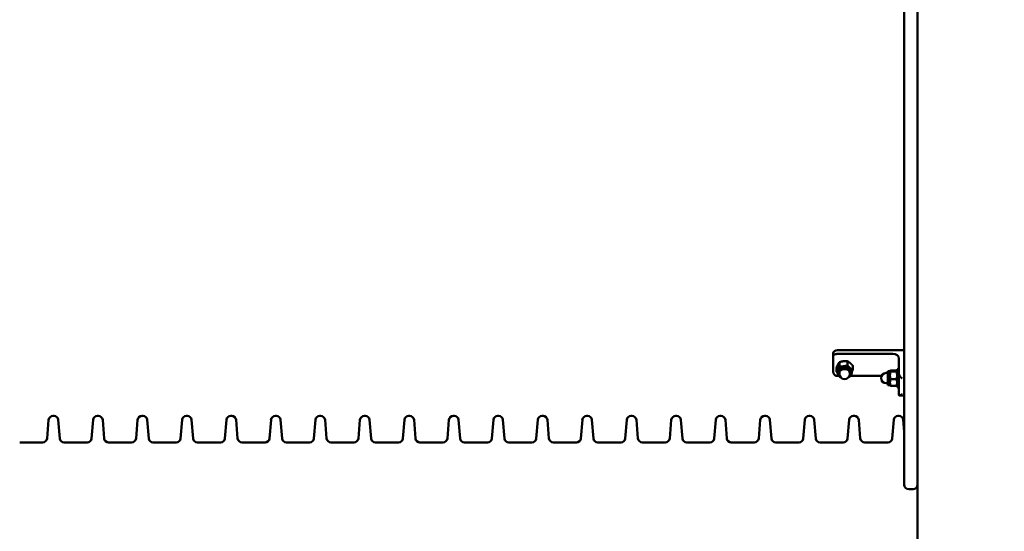
# Model space of a CAD drawing. Extents: x 504 to 9717, y 7 to 13763.
# Drawn here: x 4748 to 5855, y 11509 to 12085 of the extents above; entities that cross this region are included whole.
import ezdxf

# ---------------------------------------------------------------- set-up
doc = ezdxf.new("R2010")
doc.units = 0
doc.header["$LTSCALE"] = 66.666667
doc.layers.add('Kóta (ISO)', color=7, linetype='Continuous', lineweight=25)
doc.layers.add('Viditelná (ISO)', color=7, linetype='Continuous', lineweight=50)
doc.styles.add('Text poznámky (DIN)', font='isocpeur.ttf')
doc.dimstyles.new('Výchozí (DIN)', dxfattribs={"dimscale": 66.666667, "dimtxt": 3.5, "dimasz": 2.5, "dimexe": 3.175, "dimexo": 0.8, "dimgap": 0.8, "dimtad": 1, "dimdec": 1, "dimlfac": 0.001, "dimrnd": 1e-08, "dimtxsty": 'Text poznámky (DIN)', "dimcen": 0.09, "dimdle": 10, "dimclrd": 256, "dimclre": 256, "dimclrt": 256, "dimadec": 0, "dimazin": 0, "dimtfac": 1, "dimtofl": 0, "dimtmove": 0, "dimatfit": 3, "dimfxl": 0, "dimtolj": 1, "dimtzin": 0, "dimlwd": -1, "dimlwe": -1, "dimarcsym": 0})

# ---------------------------------------------------------------- blocks, each defined once
blk = doc.blocks.new('*D13')
at = {"layer": 'Defpoints', "color": 0}
for p in [(3457.5, 13763), (9311.3, 13763), (8457.5, 10059.2)]:
    blk.add_point(p, dxfattribs=at)
at = {"layer": 'Kóta (ISO)'}
for p, q in [((3510.9, 13763), (9522.9, 13763)), ((9311.3, 10225.9), (9311.3, 13596.3)), ((8510.9, 10059.2), (9522.9, 10059.2))]:
    blk.add_line(p, q, dxfattribs=at)
for points in [[(9283.5, 13596.3), (9339, 13596.3), (9311.3, 13763)], [(9283.5, 10225.9), (9339, 10225.9), (9311.3, 10059.2)]]:
    blk.add_solid(points, dxfattribs=at)
at = {"layer": 'Kóta (ISO)', "insert": (8977.9, 11555.2), "char_height": 233.33, "attachment_point": 1, "rotation": 90, "style": 'Text poznámky (DIN)'}
blk.add_mtext('\\A1;3,7 m', dxfattribs=at)

msp = doc.modelspace()

# ---------------------------------------------------------------- linework, layer by layer
at = {"layer": 'Viditelná (ISO)'}
for p, q in [((5757.54, 12649.21), (5757.54, 10269.21)), ((5742.54, 12266.71), (5742.54, 11576.71)), ((5667.54, 11713.11), (5742.54, 11713.11)), ((5662.54, 11707.81), (5662.54, 11709.57)), ((5662.54, 11707.81), (5662.54, 11690.13)), ((5729.54, 11708.87), (5667.54, 11708.87)), ((5678.67, 11700.72), (5678.67, 11696.04)), ((5736.54, 11688.36), (5736.54, 11703.92)), ((5666.45, 11693.42), (5666.45, 11688.74)), ((5667.54, 11689.39), (5667.54, 11687.65)), ((5669.58, 11699.56), (5669.58, 11694.89)), ((5683.54, 11689.39), (5683.54, 11687.65)), ((5684.63, 11695.73), (5684.63, 11691.06)), ((5724.04, 11689.64), (5724.04, 11673.64)), ((5726.5, 11689.64), (5724.04, 11689.64)), ((5726.5, 11689.64), (5726.54, 11689.72)), ((5726.5, 11689.57), (5726.5, 11689.64)), ((5726.5, 11684.66), (5726.5, 11689.57)), ((5733.82, 11690.2), (5727.21, 11690.2)), ((5733.82, 11688.94), (5727.21, 11688.94)), ((5734.54, 11689.64), (5734.5, 11689.72)), ((5734.54, 11671.64), (5734.54, 11691.64)), ((5736.54, 11691.64), (5734.54, 11691.64)), ((5669.29, 11684.12), (5667.54, 11684.12)), ((5669.74, 11687.65), (5669.74, 11686.38)), ((5681.34, 11687.65), (5681.34, 11686.38)), ((5716.99, 11684.12), (5681.78, 11684.12)), ((5724.04, 11687.44), (5722.24, 11687.44)), ((5726.5, 11676.74), (5726.5, 11684.66)), ((5733.82, 11680.39), (5727.21, 11680.39)), ((5736.54, 11688.36), (5736.54, 11687.14)), ((5736.54, 11687.14), (5736.54, 11677.13)), ((5724.04, 11675.84), (5722.24, 11675.84)), ((5726.5, 11673.64), (5724.04, 11673.64)), ((5726.5, 11673.64), (5726.5, 11676.74)), ((5726.5, 11673.64), (5726.54, 11673.57)), ((5733.82, 11673.09), (5727.21, 11673.09)), ((5734.54, 11673.64), (5734.5, 11673.57)), ((5736.54, 11671.64), (5734.54, 11671.64)), ((5736.54, 11672.72), (5736.54, 11677.13)), ((5736.54, 11672.72), (5736.54, 11662.72)), ((5742.54, 11662.15), (5737.19, 11662.15)), ((4780.66, 11634.62), (4778.92, 11613.79)), ((4785.64, 11639.21), (4786.44, 11639.21)), ((4791.42, 11634.62), (4793.16, 11613.79)), ((4830.66, 11634.62), (4828.92, 11613.79)), ((4835.64, 11639.21), (4836.44, 11639.21)), ((4841.42, 11634.62), (4843.16, 11613.79)), ((4880.66, 11634.62), (4878.92, 11613.79)), ((4885.64, 11639.21), (4886.44, 11639.21)), ((4891.42, 11634.62), (4893.16, 11613.79)), ((4930.66, 11634.62), (4928.92, 11613.79)), ((4935.64, 11639.21), (4936.44, 11639.21)), ((4941.42, 11634.62), (4943.16, 11613.79)), ((4980.66, 11634.62), (4978.92, 11613.79)), ((4985.64, 11639.21), (4986.44, 11639.21)), ((4991.42, 11634.62), (4993.16, 11613.79)), ((5030.66, 11634.62), (5028.92, 11613.79)), ((5035.64, 11639.21), (5036.44, 11639.21)), ((5041.42, 11634.62), (5043.16, 11613.79)), ((5080.66, 11634.62), (5078.92, 11613.79)), ((5085.64, 11639.21), (5086.44, 11639.21)), ((5091.42, 11634.62), (5093.16, 11613.79)), ((5130.66, 11634.62), (5128.92, 11613.79)), ((5135.64, 11639.21), (5136.44, 11639.21)), ((5141.42, 11634.62), (5143.16, 11613.79)), ((5180.66, 11634.62), (5178.92, 11613.79)), ((5185.64, 11639.21), (5186.44, 11639.21)), ((5191.42, 11634.62), (5193.16, 11613.79)), ((5230.66, 11634.62), (5228.92, 11613.79)), ((5235.64, 11639.21), (5236.44, 11639.21)), ((5241.42, 11634.62), (5243.16, 11613.79)), ((5280.66, 11634.62), (5278.92, 11613.79)), ((5285.64, 11639.21), (5286.44, 11639.21)), ((5291.42, 11634.62), (5293.16, 11613.79)), ((5330.66, 11634.62), (5328.92, 11613.79)), ((5335.64, 11639.21), (5336.44, 11639.21)), ((5341.42, 11634.62), (5343.16, 11613.79)), ((5380.66, 11634.62), (5378.92, 11613.79)), ((5385.64, 11639.21), (5386.44, 11639.21)), ((5391.42, 11634.62), (5393.16, 11613.79)), ((5430.66, 11634.62), (5428.92, 11613.79)), ((5435.64, 11639.21), (5436.44, 11639.21)), ((5441.42, 11634.62), (5443.16, 11613.79)), ((5480.66, 11634.62), (5478.92, 11613.79)), ((5485.64, 11639.21), (5486.44, 11639.21)), ((5491.42, 11634.62), (5493.16, 11613.79)), ((5530.66, 11634.62), (5528.92, 11613.79)), ((5535.64, 11639.21), (5536.44, 11639.21)), ((5541.42, 11634.62), (5543.16, 11613.79)), ((5580.66, 11634.62), (5578.92, 11613.79)), ((5585.64, 11639.21), (5586.44, 11639.21)), ((5591.42, 11634.62), (5593.16, 11613.79)), ((5630.66, 11634.62), (5628.92, 11613.79)), ((5635.64, 11639.21), (5636.44, 11639.21)), ((5641.42, 11634.62), (5643.16, 11613.79)), ((5680.66, 11634.62), (5678.92, 11613.79)), ((5685.64, 11639.21), (5686.44, 11639.21)), ((5691.42, 11634.62), (5693.16, 11613.79)), ((5730.66, 11634.62), (5728.92, 11613.79)), ((5735.64, 11639.21), (5736.44, 11639.21)), ((5741.42, 11634.62), (5742.54, 11621.21)), ((4748.14, 11609.21), (4773.94, 11609.21)), ((4798.14, 11609.21), (4823.94, 11609.21)), ((4848.14, 11609.21), (4873.94, 11609.21)), ((4898.14, 11609.21), (4923.94, 11609.21)), ((4948.14, 11609.21), (4973.94, 11609.21)), ((4998.14, 11609.21), (5023.94, 11609.21)), ((5048.14, 11609.21), (5073.94, 11609.21)), ((5098.14, 11609.21), (5123.94, 11609.21)), ((5148.14, 11609.21), (5173.94, 11609.21)), ((5198.14, 11609.21), (5223.94, 11609.21)), ((5248.14, 11609.21), (5273.94, 11609.21)), ((5298.14, 11609.21), (5323.94, 11609.21)), ((5348.14, 11609.21), (5373.94, 11609.21)), ((5398.14, 11609.21), (5423.94, 11609.21)), ((5448.14, 11609.21), (5473.94, 11609.21)), ((5498.14, 11609.21), (5523.94, 11609.21)), ((5548.14, 11609.21), (5573.94, 11609.21)), ((5598.14, 11609.21), (5623.94, 11609.21)), ((5648.14, 11609.21), (5673.94, 11609.21)), ((5698.14, 11609.21), (5723.94, 11609.21)), ((5742.54, 11561.71), (5742.54, 11576.71)), ((5747.54, 11556.71), (5752.54, 11556.71))]:
    msp.add_line(p, q, dxfattribs=at)
at = {"layer": 'Viditelná (ISO)', "flags": 128}
for points in [[(5666.04, 11708.7), (5665.76, 11708.64), (5665.48, 11708.59), (5665.21, 11708.53), (5664.95, 11708.48), (5664.7, 11708.43), (5664.47, 11708.39), (5664.24, 11708.34), (5664.04, 11708.3), (5663.85, 11708.26), (5663.68, 11708.23), (5663.53, 11708.19), (5663.38, 11708.16), (5663.24, 11708.13), (5663.12, 11708.1), (5663.01, 11708.06), (5662.9, 11708.03), (5662.82, 11708), (5662.74, 11707.97), (5662.68, 11707.94), (5662.63, 11707.92), (5662.59, 11707.89), (5662.56, 11707.86), (5662.54, 11707.83), (5662.54, 11707.81)], [(5674.12, 11700.65), (5673.94, 11700.62), (5673.76, 11700.6), (5673.58, 11700.57), (5673.4, 11700.54), (5673.21, 11700.51), (5673.03, 11700.48), (5672.85, 11700.44), (5672.67, 11700.41), (5672.49, 11700.37), (5672.3, 11700.33), (5672.12, 11700.29), (5671.93, 11700.24), (5671.75, 11700.2), (5671.56, 11700.15), (5671.37, 11700.1), (5671.18, 11700.05), (5670.99, 11700), (5670.79, 11699.94), (5670.6, 11699.89), (5670.4, 11699.83), (5670.2, 11699.76), (5669.99, 11699.7), (5669.79, 11699.63), (5669.58, 11699.56)], [(5678.67, 11700.72), (5678.46, 11700.74), (5678.25, 11700.75), (5678.05, 11700.76), (5677.85, 11700.77), (5677.65, 11700.78), (5677.45, 11700.79), (5677.26, 11700.8), (5677.07, 11700.8), (5676.88, 11700.8), (5676.69, 11700.8), (5676.5, 11700.8), (5676.31, 11700.8), (5676.13, 11700.8), (5675.94, 11700.79), (5675.76, 11700.79), (5675.58, 11700.78), (5675.39, 11700.77), (5675.21, 11700.75), (5675.03, 11700.74), (5674.85, 11700.73), (5674.67, 11700.71), (5674.49, 11700.69), (5674.31, 11700.67), (5674.12, 11700.65)], [(5681.65, 11698.73), (5681.53, 11698.83), (5681.41, 11698.93), (5681.29, 11699.02), (5681.17, 11699.12), (5681.05, 11699.21), (5680.94, 11699.3), (5680.82, 11699.39), (5680.7, 11699.47), (5680.58, 11699.56), (5680.46, 11699.64), (5680.34, 11699.73), (5680.21, 11699.81), (5680.09, 11699.89), (5679.97, 11699.97), (5679.84, 11700.05), (5679.72, 11700.12), (5679.59, 11700.2), (5679.47, 11700.28), (5679.34, 11700.35), (5679.21, 11700.43), (5679.07, 11700.5), (5678.94, 11700.57), (5678.81, 11700.65), (5678.67, 11700.72)], [(5662.54, 11690.13), (5662.54, 11689.83), (5662.56, 11689.53), (5662.59, 11689.23), (5662.63, 11688.92), (5662.68, 11688.61), (5662.74, 11688.31), (5662.82, 11688), (5662.9, 11687.7), (5663.01, 11687.4), (5663.12, 11687.11), (5663.24, 11686.83), (5663.38, 11686.56), (5663.53, 11686.3), (5663.68, 11686.05), (5663.85, 11685.81), (5664.04, 11685.57), (5664.24, 11685.35), (5664.47, 11685.13), (5664.7, 11684.93), (5664.95, 11684.75), (5665.21, 11684.6), (5665.48, 11684.46), (5665.76, 11684.36), (5666.04, 11684.28)], [(5668.01, 11697), (5667.95, 11696.87), (5667.89, 11696.75), (5667.82, 11696.62), (5667.76, 11696.49), (5667.7, 11696.36), (5667.64, 11696.23), (5667.57, 11696.09), (5667.51, 11695.96), (5667.45, 11695.82), (5667.39, 11695.68), (5667.32, 11695.54), (5667.26, 11695.39), (5667.19, 11695.24), (5667.13, 11695.09), (5667.06, 11694.94), (5667, 11694.79), (5666.93, 11694.63), (5666.87, 11694.46), (5666.8, 11694.3), (5666.73, 11694.13), (5666.66, 11693.96), (5666.59, 11693.78), (5666.52, 11693.6), (5666.45, 11693.42)], [(5666.45, 11688.74), (5666.52, 11688.84), (5666.59, 11688.94), (5666.66, 11689.04), (5666.73, 11689.14), (5666.8, 11689.24), (5666.87, 11689.34), (5666.93, 11689.44), (5667, 11689.54), (5667.06, 11689.64), (5667.13, 11689.75), (5667.19, 11689.85), (5667.26, 11689.95), (5667.32, 11690.06), (5667.39, 11690.17), (5667.45, 11690.27), (5667.51, 11690.38), (5667.57, 11690.49), (5667.64, 11690.61), (5667.7, 11690.72), (5667.76, 11690.83), (5667.82, 11690.95), (5667.89, 11691.07), (5667.95, 11691.19), (5668.01, 11691.31)], [(5669.58, 11699.56), (5669.5, 11699.46), (5669.43, 11699.37), (5669.36, 11699.27), (5669.29, 11699.17), (5669.23, 11699.07), (5669.16, 11698.97), (5669.09, 11698.87), (5669.03, 11698.77), (5668.96, 11698.66), (5668.89, 11698.56), (5668.83, 11698.46), (5668.77, 11698.35), (5668.7, 11698.25), (5668.64, 11698.14), (5668.58, 11698.03), (5668.51, 11697.92), (5668.45, 11697.81), (5668.39, 11697.7), (5668.32, 11697.59), (5668.26, 11697.47), (5668.2, 11697.36), (5668.14, 11697.24), (5668.07, 11697.12), (5668.01, 11697)], [(5668.01, 11691.31), (5668.07, 11691.43), (5668.14, 11691.56), (5668.2, 11691.69), (5668.26, 11691.82), (5668.32, 11691.95), (5668.39, 11692.08), (5668.45, 11692.21), (5668.51, 11692.35), (5668.58, 11692.49), (5668.64, 11692.63), (5668.7, 11692.77), (5668.77, 11692.91), (5668.83, 11693.06), (5668.89, 11693.21), (5668.96, 11693.37), (5669.03, 11693.52), (5669.09, 11693.68), (5669.16, 11693.84), (5669.23, 11694.01), (5669.29, 11694.18), (5669.36, 11694.35), (5669.43, 11694.52), (5669.5, 11694.7), (5669.58, 11694.89)], [(5669.58, 11694.89), (5669.79, 11694.87), (5669.99, 11694.86), (5670.2, 11694.85), (5670.4, 11694.84), (5670.6, 11694.83), (5670.79, 11694.82), (5670.99, 11694.81), (5671.18, 11694.81), (5671.37, 11694.81), (5671.56, 11694.8), (5671.75, 11694.8), (5671.93, 11694.81), (5672.12, 11694.81), (5672.3, 11694.82), (5672.49, 11694.82), (5672.67, 11694.83), (5672.85, 11694.84), (5673.03, 11694.85), (5673.21, 11694.87), (5673.4, 11694.88), (5673.58, 11694.9), (5673.76, 11694.92), (5673.94, 11694.94), (5674.12, 11694.96)], [(5674.12, 11694.96), (5674.31, 11694.99), (5674.49, 11695.01), (5674.67, 11695.04), (5674.85, 11695.07), (5675.03, 11695.1), (5675.21, 11695.13), (5675.39, 11695.17), (5675.58, 11695.2), (5675.76, 11695.24), (5675.94, 11695.28), (5676.13, 11695.32), (5676.31, 11695.36), (5676.5, 11695.41), (5676.69, 11695.46), (5676.88, 11695.51), (5677.07, 11695.56), (5677.26, 11695.61), (5677.45, 11695.67), (5677.65, 11695.72), (5677.85, 11695.78), (5678.05, 11695.84), (5678.25, 11695.91), (5678.46, 11695.98), (5678.67, 11696.04)], [(5678.67, 11696.04), (5678.81, 11695.89), (5678.94, 11695.73), (5679.07, 11695.58), (5679.21, 11695.44), (5679.34, 11695.29), (5679.47, 11695.15), (5679.59, 11695.02), (5679.72, 11694.88), (5679.84, 11694.75), (5679.97, 11694.62), (5680.09, 11694.49), (5680.21, 11694.37), (5680.34, 11694.25), (5680.46, 11694.13), (5680.58, 11694.01), (5680.7, 11693.9), (5680.82, 11693.79), (5680.94, 11693.67), (5681.05, 11693.56), (5681.17, 11693.46), (5681.29, 11693.35), (5681.41, 11693.25), (5681.53, 11693.15), (5681.65, 11693.04)], [(5684.63, 11695.73), (5684.49, 11695.89), (5684.36, 11696.04), (5684.22, 11696.19), (5684.09, 11696.34), (5683.96, 11696.48), (5683.83, 11696.62), (5683.71, 11696.76), (5683.58, 11696.89), (5683.45, 11697.03), (5683.33, 11697.15), (5683.21, 11697.28), (5683.09, 11697.4), (5682.96, 11697.53), (5682.84, 11697.64), (5682.72, 11697.76), (5682.6, 11697.88), (5682.48, 11697.99), (5682.36, 11698.1), (5682.25, 11698.21), (5682.13, 11698.32), (5682.01, 11698.42), (5681.89, 11698.53), (5681.77, 11698.63), (5681.65, 11698.73)], [(5681.65, 11693.04), (5681.77, 11692.95), (5681.89, 11692.85), (5682.01, 11692.75), (5682.13, 11692.66), (5682.25, 11692.57), (5682.36, 11692.48), (5682.48, 11692.39), (5682.6, 11692.3), (5682.72, 11692.22), (5682.84, 11692.13), (5682.96, 11692.05), (5683.09, 11691.97), (5683.21, 11691.89), (5683.33, 11691.81), (5683.45, 11691.73), (5683.58, 11691.65), (5683.71, 11691.57), (5683.83, 11691.5), (5683.96, 11691.42), (5684.09, 11691.35), (5684.22, 11691.27), (5684.36, 11691.2), (5684.49, 11691.13), (5684.63, 11691.06)], [(5684.63, 11691.06), (5684.58, 11690.93), (5684.53, 11690.8), (5684.48, 11690.68), (5684.44, 11690.56), (5684.39, 11690.44), (5684.34, 11690.32), (5684.29, 11690.21), (5684.25, 11690.09), (5684.2, 11689.98), (5684.16, 11689.87), (5684.11, 11689.76), (5684.06, 11689.65), (5684.02, 11689.55), (5683.98, 11689.44), (5683.93, 11689.34), (5683.89, 11689.24), (5683.84, 11689.13), (5683.8, 11689.03), (5683.75, 11688.93), (5683.71, 11688.84), (5683.67, 11688.74), (5683.62, 11688.64), (5683.58, 11688.55), (5683.54, 11688.46)], [(5727.21, 11690.2), (5727.15, 11690.17), (5727.1, 11690.14), (5727.04, 11690.11), (5726.99, 11690.08), (5726.94, 11690.06), (5726.89, 11690.03), (5726.85, 11690), (5726.81, 11689.98), (5726.77, 11689.95), (5726.74, 11689.92), (5726.7, 11689.9), (5726.67, 11689.87), (5726.65, 11689.85), (5726.62, 11689.82), (5726.6, 11689.8), (5726.58, 11689.77), (5726.56, 11689.75), (5726.54, 11689.72), (5726.53, 11689.7), (5726.52, 11689.67), (5726.51, 11689.65), (5726.5, 11689.62), (5726.5, 11689.6), (5726.5, 11689.57)], [(5726.5, 11689.57), (5726.5, 11689.54), (5726.5, 11689.52), (5726.51, 11689.49), (5726.52, 11689.47), (5726.53, 11689.44), (5726.54, 11689.42), (5726.56, 11689.39), (5726.58, 11689.37), (5726.6, 11689.34), (5726.62, 11689.32), (5726.65, 11689.29), (5726.67, 11689.27), (5726.7, 11689.24), (5726.74, 11689.22), (5726.77, 11689.19), (5726.81, 11689.16), (5726.85, 11689.14), (5726.89, 11689.11), (5726.94, 11689.08), (5726.99, 11689.06), (5727.04, 11689.03), (5727.1, 11689), (5727.15, 11688.97), (5727.21, 11688.94)], [(5727.21, 11688.94), (5727.15, 11688.75), (5727.1, 11688.55), (5727.04, 11688.36), (5726.99, 11688.17), (5726.94, 11687.98), (5726.89, 11687.8), (5726.85, 11687.62), (5726.81, 11687.43), (5726.77, 11687.26), (5726.74, 11687.08), (5726.7, 11686.9), (5726.67, 11686.73), (5726.65, 11686.55), (5726.62, 11686.38), (5726.6, 11686.2), (5726.58, 11686.03), (5726.56, 11685.86), (5726.54, 11685.69), (5726.53, 11685.52), (5726.52, 11685.35), (5726.51, 11685.18), (5726.5, 11685.01), (5726.5, 11684.84), (5726.5, 11684.66)], [(5734.54, 11689.57), (5734.54, 11689.6), (5734.53, 11689.62), (5734.53, 11689.65), (5734.52, 11689.67), (5734.51, 11689.7), (5734.49, 11689.72), (5734.48, 11689.75), (5734.46, 11689.77), (5734.44, 11689.8), (5734.42, 11689.82), (5734.39, 11689.85), (5734.36, 11689.87), (5734.33, 11689.9), (5734.3, 11689.92), (5734.26, 11689.95), (5734.23, 11689.98), (5734.19, 11690), (5734.14, 11690.03), (5734.1, 11690.06), (5734.05, 11690.08), (5734, 11690.11), (5733.94, 11690.14), (5733.88, 11690.17), (5733.82, 11690.2)], [(5733.82, 11688.94), (5733.88, 11688.97), (5733.94, 11689), (5734, 11689.03), (5734.05, 11689.06), (5734.1, 11689.08), (5734.14, 11689.11), (5734.19, 11689.14), (5734.23, 11689.16), (5734.26, 11689.19), (5734.3, 11689.22), (5734.33, 11689.24), (5734.36, 11689.27), (5734.39, 11689.29), (5734.42, 11689.32), (5734.44, 11689.34), (5734.46, 11689.37), (5734.48, 11689.39), (5734.49, 11689.42), (5734.51, 11689.44), (5734.52, 11689.47), (5734.53, 11689.49), (5734.53, 11689.52), (5734.54, 11689.54), (5734.54, 11689.57)], [(5734.54, 11684.66), (5734.54, 11684.84), (5734.53, 11685.01), (5734.53, 11685.18), (5734.52, 11685.35), (5734.51, 11685.52), (5734.49, 11685.69), (5734.48, 11685.86), (5734.46, 11686.03), (5734.44, 11686.2), (5734.42, 11686.38), (5734.39, 11686.55), (5734.36, 11686.73), (5734.33, 11686.9), (5734.3, 11687.08), (5734.26, 11687.26), (5734.23, 11687.43), (5734.19, 11687.62), (5734.14, 11687.8), (5734.1, 11687.98), (5734.05, 11688.17), (5734, 11688.36), (5733.94, 11688.55), (5733.88, 11688.75), (5733.82, 11688.94)], [(5667.54, 11687.53), (5667.5, 11687.58), (5667.45, 11687.63), (5667.41, 11687.67), (5667.37, 11687.72), (5667.32, 11687.77), (5667.28, 11687.82), (5667.23, 11687.86), (5667.19, 11687.91), (5667.14, 11687.96), (5667.1, 11688.01), (5667.05, 11688.06), (5667.01, 11688.11), (5666.96, 11688.16), (5666.92, 11688.21), (5666.87, 11688.26), (5666.82, 11688.31), (5666.78, 11688.37), (5666.73, 11688.42), (5666.68, 11688.47), (5666.64, 11688.53), (5666.59, 11688.58), (5666.54, 11688.63), (5666.49, 11688.69), (5666.45, 11688.74)], [(5726.5, 11684.66), (5726.5, 11684.49), (5726.5, 11684.32), (5726.51, 11684.15), (5726.52, 11683.98), (5726.53, 11683.81), (5726.54, 11683.64), (5726.56, 11683.47), (5726.58, 11683.3), (5726.6, 11683.13), (5726.62, 11682.95), (5726.65, 11682.78), (5726.67, 11682.6), (5726.7, 11682.43), (5726.74, 11682.25), (5726.77, 11682.07), (5726.81, 11681.9), (5726.85, 11681.71), (5726.89, 11681.53), (5726.94, 11681.35), (5726.99, 11681.16), (5727.04, 11680.97), (5727.1, 11680.78), (5727.15, 11680.58), (5727.21, 11680.39)], [(5727.21, 11680.39), (5727.15, 11680.22), (5727.1, 11680.05), (5727.04, 11679.89), (5726.99, 11679.73), (5726.94, 11679.57), (5726.89, 11679.41), (5726.85, 11679.26), (5726.81, 11679.1), (5726.77, 11678.95), (5726.74, 11678.8), (5726.7, 11678.65), (5726.67, 11678.5), (5726.65, 11678.35), (5726.62, 11678.2), (5726.6, 11678.05), (5726.58, 11677.91), (5726.56, 11677.76), (5726.54, 11677.61), (5726.53, 11677.47), (5726.52, 11677.32), (5726.51, 11677.18), (5726.5, 11677.03), (5726.5, 11676.89), (5726.5, 11676.74)], [(5733.82, 11680.39), (5733.88, 11680.58), (5733.94, 11680.78), (5734, 11680.97), (5734.05, 11681.16), (5734.1, 11681.35), (5734.14, 11681.53), (5734.19, 11681.71), (5734.23, 11681.9), (5734.26, 11682.07), (5734.3, 11682.25), (5734.33, 11682.43), (5734.36, 11682.6), (5734.39, 11682.78), (5734.42, 11682.95), (5734.44, 11683.13), (5734.46, 11683.3), (5734.48, 11683.47), (5734.49, 11683.64), (5734.51, 11683.81), (5734.52, 11683.98), (5734.53, 11684.15), (5734.53, 11684.32), (5734.54, 11684.49), (5734.54, 11684.66)], [(5734.54, 11676.74), (5734.54, 11676.89), (5734.53, 11677.03), (5734.53, 11677.18), (5734.52, 11677.32), (5734.51, 11677.47), (5734.49, 11677.61), (5734.48, 11677.76), (5734.46, 11677.91), (5734.44, 11678.05), (5734.42, 11678.2), (5734.39, 11678.35), (5734.36, 11678.5), (5734.33, 11678.65), (5734.3, 11678.8), (5734.26, 11678.95), (5734.23, 11679.1), (5734.19, 11679.26), (5734.14, 11679.41), (5734.1, 11679.57), (5734.05, 11679.73), (5734, 11679.89), (5733.94, 11680.05), (5733.88, 11680.22), (5733.82, 11680.39)], [(5740.04, 11681.29), (5739.85, 11681.46), (5739.65, 11681.63), (5739.46, 11681.82), (5739.26, 11682.01), (5739.06, 11682.22), (5738.87, 11682.43), (5738.67, 11682.65), (5738.48, 11682.88), (5738.29, 11683.11), (5738.11, 11683.35), (5737.93, 11683.6), (5737.76, 11683.85), (5737.6, 11684.1), (5737.45, 11684.35), (5737.31, 11684.61), (5737.17, 11684.88), (5737.03, 11685.16), (5736.91, 11685.44), (5736.8, 11685.73), (5736.71, 11686.02), (5736.64, 11686.31), (5736.58, 11686.6), (5736.55, 11686.87), (5736.54, 11687.14)], [(5726.5, 11676.74), (5726.5, 11676.59), (5726.5, 11676.45), (5726.51, 11676.3), (5726.52, 11676.16), (5726.53, 11676.01), (5726.54, 11675.86), (5726.56, 11675.72), (5726.58, 11675.57), (5726.6, 11675.43), (5726.62, 11675.28), (5726.65, 11675.13), (5726.67, 11674.98), (5726.7, 11674.83), (5726.74, 11674.68), (5726.77, 11674.53), (5726.81, 11674.38), (5726.85, 11674.22), (5726.89, 11674.07), (5726.94, 11673.91), (5726.99, 11673.75), (5727.04, 11673.59), (5727.1, 11673.42), (5727.15, 11673.26), (5727.21, 11673.09)], [(5727.21, 11673.09), (5727.17, 11673.11), (5727.12, 11673.13), (5727.08, 11673.16), (5727.04, 11673.18), (5727, 11673.2), (5726.96, 11673.22), (5726.93, 11673.24), (5726.89, 11673.26), (5726.86, 11673.28), (5726.83, 11673.3), (5726.8, 11673.32), (5726.77, 11673.34), (5726.75, 11673.36), (5726.72, 11673.38), (5726.7, 11673.4), (5726.67, 11673.42), (5726.65, 11673.44), (5726.63, 11673.46), (5726.61, 11673.47), (5726.6, 11673.49), (5726.58, 11673.51), (5726.57, 11673.53), (5726.55, 11673.55), (5726.54, 11673.57)], [(5733.82, 11673.09), (5733.88, 11673.26), (5733.94, 11673.42), (5734, 11673.59), (5734.05, 11673.75), (5734.1, 11673.91), (5734.14, 11674.07), (5734.19, 11674.22), (5734.23, 11674.38), (5734.26, 11674.53), (5734.3, 11674.68), (5734.33, 11674.83), (5734.36, 11674.98), (5734.39, 11675.13), (5734.42, 11675.28), (5734.44, 11675.43), (5734.46, 11675.57), (5734.48, 11675.72), (5734.49, 11675.86), (5734.51, 11676.01), (5734.52, 11676.16), (5734.53, 11676.3), (5734.53, 11676.45), (5734.54, 11676.59), (5734.54, 11676.74)], [(5734.5, 11673.57), (5734.48, 11673.55), (5734.47, 11673.53), (5734.46, 11673.51), (5734.44, 11673.49), (5734.42, 11673.47), (5734.41, 11673.46), (5734.39, 11673.44), (5734.36, 11673.42), (5734.34, 11673.4), (5734.32, 11673.38), (5734.29, 11673.36), (5734.27, 11673.34), (5734.24, 11673.32), (5734.21, 11673.3), (5734.18, 11673.28), (5734.14, 11673.26), (5734.11, 11673.24), (5734.07, 11673.22), (5734.04, 11673.2), (5734, 11673.18), (5733.96, 11673.16), (5733.91, 11673.13), (5733.87, 11673.11), (5733.82, 11673.09)], [(5736.54, 11662.72), (5736.55, 11662.59), (5736.58, 11662.47), (5736.64, 11662.37), (5736.71, 11662.29), (5736.8, 11662.23), (5736.91, 11662.19), (5737.03, 11662.16), (5737.17, 11662.15), (5737.31, 11662.15), (5737.45, 11662.17), (5737.6, 11662.2), (5737.76, 11662.25), (5737.93, 11662.3), (5738.11, 11662.37), (5738.29, 11662.45), (5738.48, 11662.54), (5738.67, 11662.65), (5738.87, 11662.76), (5739.06, 11662.88), (5739.26, 11663.02), (5739.46, 11663.16), (5739.65, 11663.3), (5739.85, 11663.46), (5740.04, 11663.61)]]:
    msp.add_lwpolyline(points, dxfattribs=at)
at = {"layer": 'Viditelná (ISO)'}
for centre, radius, start, end in [((5675.54, 11686.38), 5.8, 180, 0), ((5722.24, 11681.64), 5.8, 90, 270), ((4785.64, 11634.21), 5, 90, 175.23636), ((4786.44, 11634.21), 5, 4.76364, 90), ((4835.64, 11634.21), 5, 90, 175.23636), ((4836.44, 11634.21), 5, 4.76364, 90), ((4885.64, 11634.21), 5, 90, 175.23636), ((4886.44, 11634.21), 5, 4.76364, 90), ((4935.64, 11634.21), 5, 90, 175.23636), ((4936.44, 11634.21), 5, 4.76364, 90), ((4985.64, 11634.21), 5, 90, 175.23636), ((4986.44, 11634.21), 5, 4.76364, 90), ((5035.64, 11634.21), 5, 90, 175.23636), ((5036.44, 11634.21), 5, 4.76364, 90), ((5085.64, 11634.21), 5, 90, 175.23636), ((5086.44, 11634.21), 5, 4.76364, 90), ((5135.64, 11634.21), 5, 90, 175.23636), ((5136.44, 11634.21), 5, 4.76364, 90), ((5185.64, 11634.21), 5, 90, 175.23636), ((5186.44, 11634.21), 5, 4.76364, 90), ((5235.64, 11634.21), 5, 90, 175.23636), ((5236.44, 11634.21), 5, 4.76364, 90), ((5285.64, 11634.21), 5, 90, 175.23636), ((5286.44, 11634.21), 5, 4.76364, 90), ((5335.64, 11634.21), 5, 90, 175.23636), ((5336.44, 11634.21), 5, 4.76364, 90), ((5385.64, 11634.21), 5, 90, 175.23636), ((5386.44, 11634.21), 5, 4.76364, 90), ((5435.64, 11634.21), 5, 90, 175.23636), ((5436.44, 11634.21), 5, 4.76364, 90), ((5485.64, 11634.21), 5, 90, 175.23636), ((5486.44, 11634.21), 5, 4.76364, 90), ((5535.64, 11634.21), 5, 90, 175.23636), ((5536.44, 11634.21), 5, 4.76364, 90), ((5585.64, 11634.21), 5, 90, 175.23636), ((5586.44, 11634.21), 5, 4.76364, 90), ((5635.64, 11634.21), 5, 90, 175.23636), ((5636.44, 11634.21), 5, 4.76364, 90), ((5685.64, 11634.21), 5, 90, 175.23636), ((5686.44, 11634.21), 5, 4.76364, 90), ((5735.64, 11634.21), 5, 90, 175.23636), ((5736.44, 11634.21), 5, 4.76364, 90), ((4773.94, 11614.21), 5, 270, 355.23636), ((4798.14, 11614.21), 5, 184.76364, 270), ((4823.94, 11614.21), 5, 270, 355.23636), ((4848.14, 11614.21), 5, 184.76364, 270), ((4873.94, 11614.21), 5, 270, 355.23636), ((4898.14, 11614.21), 5, 184.76364, 270), ((4923.94, 11614.21), 5, 270, 355.23636), ((4948.14, 11614.21), 5, 184.76364, 270), ((4973.94, 11614.21), 5, 270, 355.23636), ((4998.14, 11614.21), 5, 184.76364, 270), ((5023.94, 11614.21), 5, 270, 355.23636), ((5048.14, 11614.21), 5, 184.76364, 270), ((5073.94, 11614.21), 5, 270, 355.23636), ((5098.14, 11614.21), 5, 184.76364, 270), ((5123.94, 11614.21), 5, 270, 355.23636), ((5148.14, 11614.21), 5, 184.76364, 270), ((5173.94, 11614.21), 5, 270, 355.23636), ((5198.14, 11614.21), 5, 184.76364, 270), ((5223.94, 11614.21), 5, 270, 355.23636), ((5248.14, 11614.21), 5, 184.76364, 270), ((5273.94, 11614.21), 5, 270, 355.23636), ((5298.14, 11614.21), 5, 184.76364, 270), ((5323.94, 11614.21), 5, 270, 355.23636), ((5348.14, 11614.21), 5, 184.76364, 270), ((5373.94, 11614.21), 5, 270, 355.23636), ((5398.14, 11614.21), 5, 184.76364, 270), ((5423.94, 11614.21), 5, 270, 355.23636), ((5448.14, 11614.21), 5, 184.76364, 270), ((5473.94, 11614.21), 5, 270, 355.23636), ((5498.14, 11614.21), 5, 184.76364, 270), ((5523.94, 11614.21), 5, 270, 355.23636), ((5548.14, 11614.21), 5, 184.76364, 270), ((5573.94, 11614.21), 5, 270, 355.23636), ((5598.14, 11614.21), 5, 184.76364, 270), ((5623.94, 11614.21), 5, 270, 355.23636), ((5648.14, 11614.21), 5, 184.76364, 270), ((5673.94, 11614.21), 5, 270, 355.23636), ((5698.14, 11614.21), 5, 184.76364, 270), ((5723.94, 11614.21), 5, 270, 355.23636), ((5747.54, 11561.71), 5, 180, 270), ((5752.54, 11561.71), 5, 270, 0)]:
    msp.add_arc(centre, radius, start, end, dxfattribs=at)
for centre, major_axis, start_param, end_param in [((5667.54, 11709.57), (-5, 0), 4.712389, 6.2831853), ((5667.54, 11705.33), (-5, 0), 4.712389, 5.0170816), ((5729.54, 11703.92), (7, 0), 0, 1.5707963), ((5675.54, 11687.65), (8, 0), 5.3563981, 10.3515651), ((5675.54, 11689.39), (-8, 0), 5.9375055, 6.2831853), ((5675.54, 11689.39), (-8, 0), 4.8903079, 5.9375055), ((5675.54, 11687.65), (5.8, 0), 0, 3.1415927), ((5675.54, 11689.39), (8, 0), 0.7015177, 1.7487153), ((5675.54, 11689.39), (8, 0), 0, 0.7015177), ((5667.54, 11687.65), (5, 0), 4.4076963, 4.712389)]:
    msp.add_ellipse(centre, major_axis=major_axis, ratio=0.7071068, start_param=start_param, end_param=end_param, dxfattribs=at)

# ---------------------------------------------------------------- dimensions: what is measured, and where the dimension line sits
at = {"layer": 'Kóta (ISO)'}
dim = msp.add_linear_dim(base=(9311.26, 13762.96), p1=(8457.54, 10059.21), p2=(3457.54, 13762.96), angle=90, dimstyle='Výchozí (DIN)', override={"dimdec": 1, "dimlfac": 0.001, "dimpost": '<> m', "dimtp": 0, "dimtm": 0, "dimtdec": 2, "dimtmove": 1}, dxfattribs=at)
dim.commit()
dim.dimension.update_dxf_attribs({"geometry": '*D13', "text_midpoint": (9311.26, 11911.08), "dimtype": 160})

doc.saveas('drawing.dxf')
